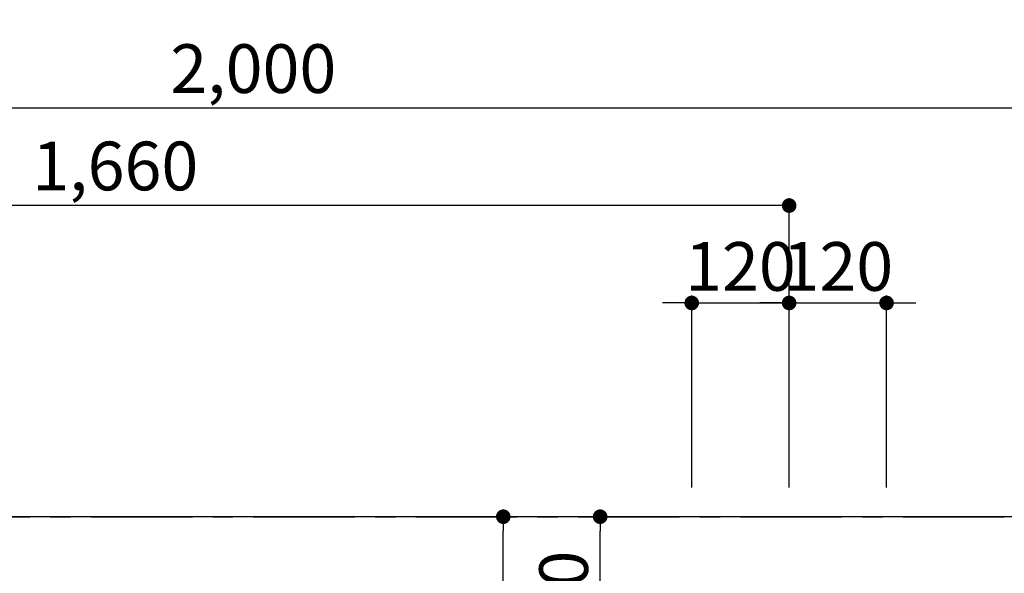
# Model space of a CAD drawing. Extents: x 55896 to 82369, y -33073 to -24203.
# Drawn here: x 72063 to 73275, y -25618 to -24936 of the extents above; entities that cross this region are included whole.
import ezdxf

# ---------------------------------------------------------------- set-up
doc = ezdxf.new("R2010")
doc.units = 0
doc.header["$LTSCALE"] = 50
doc.header["$MEASUREMENT"] = 0
doc.linetypes.add('CENTER', pattern=[2, 1.25, -0.25, 0.25, -0.25])
doc.layers.get('0').update_dxf_attribs({"linetype": 'CONTINUOUS'})
doc.layers.get('DEFPOINTS').update_dxf_attribs({"color": 146, "linetype": 'CONTINUOUS'})
for name, color, linetype in [('111-壁仕上', 3, 'CONTINUOUS'), ('126-甲板', 2, 'CONTINUOUS'), ('166-寸法B', 11, 'CONTINUOUS')]:
    doc.layers.add(name, color=color, linetype=linetype)
doc.styles.add('KH001', font='txt')
doc.dimstyles.new('KH1xx030', dxfattribs={"dimscale": 30, "dimtxt": 2, "dimasz": 0.6, "dimexe": 0.3, "dimexo": 1.2, "dimgap": 0.5, "dimtad": 3, "dimdec": 1, "dimdsep": 46, "dimlunit": 6, "dimtxsty": 'KH001', "dimblk": 'DOT', "dimcen": 1, "dimdle": 1, "dimclrd": 256, "dimclre": 256, "dimclrt": 256, "dimadec": 0, "dimazin": 0, "dimtfac": 1, "dimtdec": 1, "dimtix": 1, "dimtmove": 2, "dimatfit": 3, "dimldrblk": 'CLOSEDBLANK', "dimfxl": 1, "dimtolj": 1, "dimtzin": 0, "dimlwd": -1, "dimlwe": -1, "dimarcsym": 0})

# ---------------------------------------------------------------- blocks, each defined once
blk = doc.blocks.new('_Dot')
at = {"color": 0, "linetype": 'ByBlock', "lineweight": -2}
blk.add_line((-0.5, 0), (-1, 0), dxfattribs=at)
at = {"color": 0, "linetype": 'ByBlock', "const_width": 0.5}
blk.add_lwpolyline([(-0.25, 0, 1), (0.25, 0, 1)], format="xyb", close=True, dxfattribs=at)
blk = doc.blocks.new('*D120')
at = {"layer": '166-寸法B', "transparency": 16777216}
for p, q in [((72872.3, -25285), (72854.3, -25285)), ((72890.3, -25512.4), (72890.3, -25276)), ((72890.3, -25285), (73010.3, -25285)), ((73010.3, -25512.4), (73010.3, -25276)), ((73028.3, -25285), (73046.3, -25285))]:
    blk.add_line(p, q, dxfattribs=at)
at = {"layer": 'DEFPOINTS', "color": 0, "transparency": 16777216}
for p in [(73010.3, -25285), (72890.3, -25548.4), (73010.3, -25548.4)]:
    blk.add_point(p, dxfattribs=at)
at = {"layer": '166-寸法B', "transparency": 16777216, "xscale": 18, "yscale": 18, "zscale": 18}
blk.add_blockref('_Dot', (72890.3, -25285), dxfattribs=at)
at = {"layer": '166-寸法B', "transparency": 16777216, "xscale": 18, "yscale": 18, "zscale": 18, "rotation": 180}
blk.add_blockref('_Dot', (73010.3, -25285), dxfattribs=at)
at = {"layer": '166-寸法B', "transparency": 16777216, "insert": (72950.3, -25240), "char_height": 60, "attachment_point": 5, "style": 'KH001'}
blk.add_mtext('\\A1;120', dxfattribs=at)
blk = doc.blocks.new('_ClosedBlank')
at = {"color": 0, "linetype": 'ByBlock', "lineweight": -2}
for p, q in [((-1, 0.167), (0, 0)), ((-1, 0.167), (-1, -0.167)), ((0, 0), (-1, -0.167))]:
    blk.add_line(p, q, dxfattribs=at)
blk = doc.blocks.new('*D121')
at = {"layer": '166-寸法B', "transparency": 16777216}
for p, q in [((71350.3, -25512.4), (71350.3, -25156)), ((73010.3, -25512.4), (73010.3, -25156)), ((72992.3, -25165), (71368.3, -25165))]:
    blk.add_line(p, q, dxfattribs=at)
at = {"layer": 'DEFPOINTS', "color": 0, "transparency": 16777216}
for p in [(71350.3, -25165), (71350.3, -25548.4), (73010.3, -25548.4)]:
    blk.add_point(p, dxfattribs=at)
at = {"layer": '166-寸法B', "transparency": 16777216, "xscale": 18, "yscale": 18, "zscale": 18, "rotation": 180}
blk.add_blockref('_Dot', (71350.3, -25165), dxfattribs=at)
at = {"layer": '166-寸法B', "transparency": 16777216, "xscale": 18, "yscale": 18, "zscale": 18}
blk.add_blockref('_Dot', (73010.3, -25165), dxfattribs=at)
at = {"layer": '166-寸法B', "transparency": 16777216, "insert": (72180.3, -25116.2), "char_height": 60, "attachment_point": 5, "style": 'KH001'}
blk.add_mtext('\\A1;1,660', dxfattribs=at)
blk = doc.blocks.new('*D122')
at = {"layer": '166-寸法B', "transparency": 16777216}
for p, q in [((71350.3, -25512.4), (71350.3, -25036)), ((73350.3, -25512.4), (73350.3, -25036)), ((73332.3, -25045), (71368.3, -25045))]:
    blk.add_line(p, q, dxfattribs=at)
at = {"layer": 'DEFPOINTS', "color": 0, "transparency": 16777216}
for p in [(71350.3, -25045), (71350.3, -25548.4), (73350.3, -25548.4)]:
    blk.add_point(p, dxfattribs=at)
at = {"layer": '166-寸法B', "transparency": 16777216, "xscale": 18, "yscale": 18, "zscale": 18, "rotation": 180}
blk.add_blockref('_Dot', (71350.3, -25045), dxfattribs=at)
at = {"layer": '166-寸法B', "transparency": 16777216, "xscale": 18, "yscale": 18, "zscale": 18}
blk.add_blockref('_Dot', (73350.3, -25045), dxfattribs=at)
at = {"layer": '166-寸法B', "transparency": 16777216, "insert": (72350.3, -24996.2), "char_height": 60, "attachment_point": 5, "style": 'KH001'}
blk.add_mtext('\\A1;2,000', dxfattribs=at)
blk = doc.blocks.new('*D140')
at = {"layer": '166-寸法B', "transparency": 16777216}
for p, q in [((72992.3, -25285), (72974.3, -25285)), ((73010.3, -25512.4), (73010.3, -25276)), ((73010.3, -25285), (73130.3, -25285)), ((73130.3, -25512.4), (73130.3, -25276)), ((73148.3, -25285), (73166.3, -25285))]:
    blk.add_line(p, q, dxfattribs=at)
at = {"layer": 'DEFPOINTS', "color": 0, "transparency": 16777216}
for p in [(73130.3, -25285), (73010.3, -25548.4), (73130.3, -25548.4)]:
    blk.add_point(p, dxfattribs=at)
at = {"layer": '166-寸法B', "transparency": 16777216, "xscale": 18, "yscale": 18, "zscale": 18}
blk.add_blockref('_Dot', (73010.3, -25285), dxfattribs=at)
at = {"layer": '166-寸法B', "transparency": 16777216, "xscale": 18, "yscale": 18, "zscale": 18, "rotation": 180}
blk.add_blockref('_Dot', (73130.3, -25285), dxfattribs=at)
at = {"layer": '166-寸法B', "transparency": 16777216, "insert": (73070.3, -25240), "char_height": 60, "attachment_point": 5, "style": 'KH001'}
blk.add_mtext('\\A1;120', dxfattribs=at)
blk = doc.blocks.new('*D146')
at = {"layer": '166-寸法B', "transparency": 16777216}
for p, q in [((71353.3, -25009), (71353.3, -24916)), ((73622.3, -25512.4), (73622.3, -24916)), ((71371.3, -24925), (73604.3, -24925))]:
    blk.add_line(p, q, dxfattribs=at)
at = {"layer": 'DEFPOINTS', "color": 0, "transparency": 16777216}
for p in [(73622.3, -24925), (71353.3, -25045), (73622.3, -25548.4)]:
    blk.add_point(p, dxfattribs=at)
at = {"layer": '166-寸法B', "transparency": 16777216, "xscale": 18, "yscale": 18, "zscale": 18, "rotation": 180}
blk.add_blockref('_Dot', (71353.3, -24925), dxfattribs=at)
at = {"layer": '166-寸法B', "transparency": 16777216, "xscale": 18, "yscale": 18, "zscale": 18}
blk.add_blockref('_Dot', (73622.3, -24925), dxfattribs=at)
at = {"layer": '166-寸法B', "transparency": 16777216, "insert": (72487.8, -24874.7), "char_height": 60, "attachment_point": 5, "style": 'KH001'}
blk.add_mtext('\\A1;2,269〈ﾜｰｸﾄｯﾌﾟ寸法〉', dxfattribs=at)
blk = doc.blocks.new('*D148')
at = {"layer": '166-寸法B', "transparency": 16777216}
for p, q in [((71350.3, -25512.4), (71350.3, -24796)), ((73622.3, -25512.4), (73622.3, -24796)), ((73604.3, -24805), (71368.3, -24805))]:
    blk.add_line(p, q, dxfattribs=at)
at = {"layer": 'DEFPOINTS', "color": 0, "transparency": 16777216}
for p in [(71350.3, -24805), (71350.3, -25548.4), (73622.3, -25548.4)]:
    blk.add_point(p, dxfattribs=at)
at = {"layer": '166-寸法B', "transparency": 16777216, "xscale": 18, "yscale": 18, "zscale": 18, "rotation": 180}
blk.add_blockref('_Dot', (71350.3, -24805), dxfattribs=at)
at = {"layer": '166-寸法B', "transparency": 16777216, "xscale": 18, "yscale": 18, "zscale": 18}
blk.add_blockref('_Dot', (73622.3, -24805), dxfattribs=at)
at = {"layer": '166-寸法B', "transparency": 16777216, "insert": (72486.3, -24756.2), "char_height": 60, "attachment_point": 5, "style": 'KH001'}
blk.add_mtext('\\A1;2,272', dxfattribs=at)
blk = doc.blocks.new('*D149')
at = {"layer": '166-寸法B', "transparency": 16777216}
for p, q in [((72841.9, -25548.4), (72649.2, -25548.4)), ((72658.2, -25955.4), (72658.2, -25566.4)), ((72841.9, -25973.4), (72649.2, -25973.4))]:
    blk.add_line(p, q, dxfattribs=at)
at = {"layer": 'DEFPOINTS', "color": 0, "transparency": 16777216}
for p in [(72658.2, -25548.4), (72877.9, -25548.4), (72877.9, -25973.4)]:
    blk.add_point(p, dxfattribs=at)
at = {"layer": '166-寸法B', "transparency": 16777216, "xscale": 18, "yscale": 18, "zscale": 18}
for p, rotation in [((72658.2, -25548.4), 90), ((72658.2, -25973.4), 270)]:
    blk.add_blockref('_Dot', p, dxfattribs=dict(at, rotation=rotation))
at = {"layer": '166-寸法B', "transparency": 16777216, "insert": (72613.2, -25738.2), "char_height": 60, "attachment_point": 5, "rotation": 90, "style": 'KH001'}
blk.add_mtext('\\A1;425', dxfattribs=at)
blk = doc.blocks.new('*D150')
at = {"layer": '166-寸法B', "transparency": 16777216}
for p, q in [((72860.4, -25548.4), (72768.5, -25548.4)), ((72777.5, -25750.4), (72777.5, -25566.4)), ((72854.3, -25768.4), (72768.5, -25768.4))]:
    blk.add_line(p, q, dxfattribs=at)
at = {"layer": 'DEFPOINTS', "color": 0, "transparency": 16777216}
for p in [(72777.5, -25548.4), (72896.4, -25548.4), (72890.3, -25768.4)]:
    blk.add_point(p, dxfattribs=at)
at = {"layer": '166-寸法B', "transparency": 16777216, "xscale": 18, "yscale": 18, "zscale": 18}
for p, rotation in [((72777.5, -25548.4), 90), ((72777.5, -25768.4), 270)]:
    blk.add_blockref('_Dot', p, dxfattribs=dict(at, rotation=rotation))
at = {"layer": '166-寸法B', "transparency": 16777216, "insert": (72732.5, -25658.4), "char_height": 60, "attachment_point": 5, "rotation": 90, "style": 'KH001'}
blk.add_mtext('\\A1;220', dxfattribs=at)

msp = doc.modelspace()

# ---------------------------------------------------------------- linework, layer by layer
at = {"layer": '111-壁仕上', "color": 253, "linetype": 'CENTER', "ltscale": 2}
msp.add_line((71350.28, -25548.43), (74442.54, -25548.43), dxfattribs=at)
at = {"layer": '126-甲板'}
msp.add_lwpolyline([(72000.28, -26348.43), (73622.28, -26348.43), (73622.28, -25548.43), (71353.28, -25548.43), (71353.28, -27370.43), (71353.28, -27370.43)], dxfattribs=at)

# ---------------------------------------------------------------- dimensions: what is measured, and where the dimension line sits
at = {"layer": '166-寸法B'}
for base, p1, p2, picture, middle in [((71350.28, -24804.98), (73622.28, -25548.43), (71350.28, -25548.43), '*D148', (72486.28, -24756.17)), ((71350.28, -25044.98), (73350.27, -25548.43), (71350.28, -25548.43), '*D122', (72350.28, -24996.17)), ((71350.28, -25164.98), (73010.27, -25548.43), (71350.28, -25548.43), '*D121', (72180.28, -25116.17)), ((73010.27, -25284.98), (72890.27, -25548.43), (73010.27, -25548.43), '*D120', (72950.27, -25239.98)), ((73130.27, -25284.98), (73010.27, -25548.43), (73130.27, -25548.43), '*D140', (73070.27, -25239.98))]:
    dim = msp.add_linear_dim(base=base, p1=p1, p2=p2, dimstyle='KH1xx030', dxfattribs=at)
    dim.commit()
    dim.dimension.update_dxf_attribs({"geometry": picture, "text_midpoint": middle})
dim = msp.add_linear_dim(base=(73622.28, -24924.98), p1=(71353.28, -25044.98), p2=(73622.28, -25548.43), text='<>〈ﾜｰｸﾄｯﾌﾟ寸法〉', dimstyle='KH1xx030', override={"dimtmove": 1}, dxfattribs=at)
dim.commit()
dim.dimension.update_dxf_attribs({"geometry": '*D146', "text_midpoint": (72487.78, -24874.65)})
dim = msp.add_linear_dim(base=(72658.16, -25548.43), p1=(72877.88, -25973.43), p2=(72877.88, -25548.43), angle=90, dimstyle='KH1xx030', dxfattribs=at)
dim.commit()
dim.dimension.update_dxf_attribs({"geometry": '*D149', "text_midpoint": (72613.16, -25738.19), "dimtype": 128})
dim = msp.add_linear_dim(base=(72777.54, -25548.43), p1=(72890.27, -25768.43), p2=(72896.41, -25548.43), angle=90, dimstyle='KH1xx030', dxfattribs=at)
dim.commit()
dim.dimension.update_dxf_attribs({"geometry": '*D150', "text_midpoint": (72732.54, -25658.43)})

doc.saveas('drawing.dxf')
